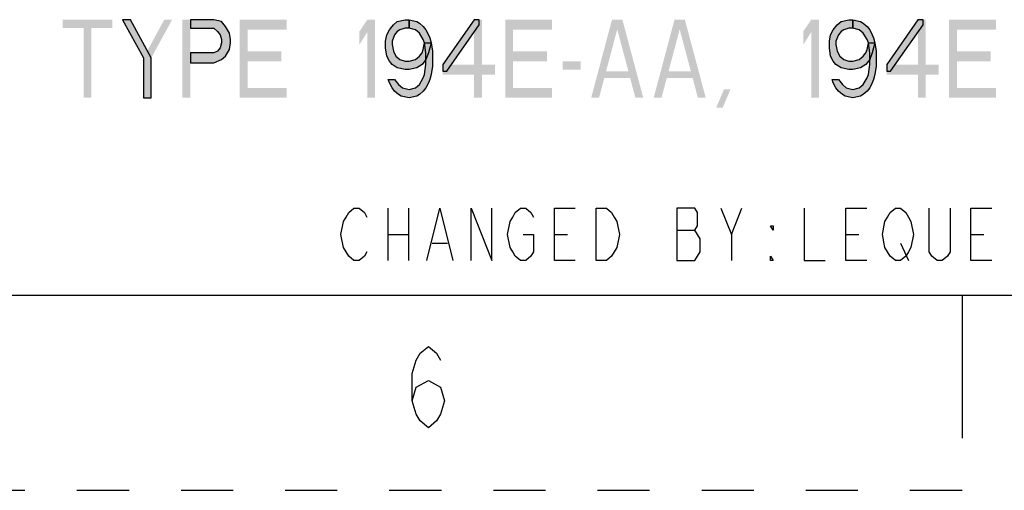
# Model space of a CAD drawing. Units: inches. Extents: x 0 to 17, y 0 to 11.
# Drawn here: x 10.7 to 12.6, y 0 to 0.9 of the extents above; entities that cross this region are included whole.
import ezdxf

# ---------------------------------------------------------------- set-up
doc = ezdxf.new("R2010")
doc.units = ezdxf.units.IN
doc.header["$LTSCALE"] = 0.935
doc.header["$MEASUREMENT"] = 0
doc.linetypes.add('HIDDEN', pattern=[0.2, 0.1, -0.1])
doc.layers.get('0').update_dxf_attribs({"linetype": 'CONTINUOUS'})
doc.layers.add('DEFAULT_2', color=8, linetype='HIDDEN')

msp = doc.modelspace()

# ---------------------------------------------------------------- hatches: boundary and pattern name
at = {"linetype": 'CONTINUOUS'}
for points in [[(10.8877, 0.9038), (10.9278, 0.8303), (10.9278, 0.7537), (10.9427, 0.7537), (10.9427, 0.8303), (10.9028, 0.9038)], [(11.0178, 0.9038), (11.0178, 0.8878), (11.0627, 0.8878), (11.0702, 0.8814), (11.0752, 0.875), (11.0777, 0.8655), (11.0777, 0.8591), (11.0752, 0.8495), (11.0702, 0.8431), (11.0627, 0.8399), (11.0178, 0.8399), (11.0178, 0.8208), (11.0627, 0.8208), (11.0777, 0.8272), (11.0853, 0.8335), (11.0928, 0.8463), (11.0952, 0.8591), (11.0952, 0.8655), (11.0928, 0.8782), (11.0853, 0.891), (11.0777, 0.9006), (11.0627, 0.9038)], [(11.4378, 0.8878), (11.4303, 0.8878), (11.4203, 0.8846), (11.4152, 0.8814), (11.4102, 0.875), (11.4052, 0.8623), (11.4052, 0.8559), (11.4078, 0.8431), (11.4128, 0.8335), (11.4203, 0.8272), (11.4303, 0.824), (11.4378, 0.824), (11.4503, 0.8272), (11.4577, 0.8335), (11.4628, 0.8399), (11.4652, 0.8463), (11.4678, 0.8591), (11.4803, 0.8591), (11.4753, 0.8399), (11.4702, 0.8272), (11.4628, 0.8176), (11.4527, 0.8112), (11.4378, 0.808), (11.4303, 0.808), (11.4152, 0.8112), (11.4052, 0.8176), (11.4003, 0.824), (11.3953, 0.8335), (11.3927, 0.8495), (11.3927, 0.8623), (11.3953, 0.875), (11.4003, 0.8846), (11.4078, 0.8942), (11.4152, 0.9006), (11.4303, 0.9038), (11.4378, 0.9038)], [(11.4678, 0.8591), (11.4652, 0.8655), (11.4577, 0.8782), (11.4503, 0.8846), (11.4378, 0.8878), (11.4378, 0.9038), (11.4527, 0.9006), (11.4577, 0.8974), (11.4652, 0.891), (11.4702, 0.8846), (11.4753, 0.875), (11.4777, 0.8686), (11.4803, 0.8591), (11.4827, 0.8431), (11.4827, 0.8144), (11.4803, 0.7984), (11.4777, 0.7889), (11.4753, 0.7825), (11.4702, 0.7729), (11.4652, 0.7665), (11.4577, 0.7601), (11.4527, 0.7569), (11.4378, 0.7537), (11.4227, 0.7569), (11.4177, 0.7601), (11.4102, 0.7665), (11.4052, 0.7729), (11.4003, 0.7825), (11.3977, 0.7889), (11.4102, 0.7889), (11.4177, 0.7793), (11.4253, 0.7729), (11.4378, 0.7697), (11.4503, 0.7729), (11.4577, 0.7793), (11.4652, 0.792), (11.4678, 0.7984), (11.4702, 0.8176), (11.4702, 0.8399)], [(11.5627, 0.9038), (11.5027, 0.8176), (11.5027, 0.8048), (11.5103, 0.8048), (11.5727, 0.8942), (11.5727, 0.9038)], [(12.2902, 0.8878), (12.2828, 0.8878), (12.2727, 0.8846), (12.2677, 0.8814), (12.2628, 0.875), (12.2578, 0.8623), (12.2578, 0.8559), (12.2602, 0.8431), (12.2652, 0.8335), (12.2727, 0.8272), (12.2828, 0.824), (12.2902, 0.824), (12.3027, 0.8272), (12.3102, 0.8335), (12.3152, 0.8399), (12.3178, 0.8463), (12.3202, 0.8591), (12.3327, 0.8591), (12.3277, 0.8399), (12.3228, 0.8272), (12.3152, 0.8176), (12.3053, 0.8112), (12.2902, 0.808), (12.2828, 0.808), (12.2677, 0.8112), (12.2578, 0.8176), (12.2528, 0.824), (12.2477, 0.8335), (12.2453, 0.8495), (12.2453, 0.8623), (12.2477, 0.875), (12.2528, 0.8846), (12.2602, 0.8942), (12.2677, 0.9006), (12.2828, 0.9038), (12.2902, 0.9038)], [(12.3202, 0.8591), (12.3178, 0.8655), (12.3102, 0.8782), (12.3027, 0.8846), (12.2902, 0.8878), (12.2902, 0.9038), (12.3053, 0.9006), (12.3102, 0.8974), (12.3178, 0.891), (12.3228, 0.8846), (12.3277, 0.875), (12.3303, 0.8686), (12.3327, 0.8591), (12.3353, 0.8431), (12.3353, 0.8144), (12.3327, 0.7984), (12.3303, 0.7889), (12.3277, 0.7825), (12.3228, 0.7729), (12.3178, 0.7665), (12.3102, 0.7601), (12.3053, 0.7569), (12.2902, 0.7537), (12.2753, 0.7569), (12.2703, 0.7601), (12.2628, 0.7665), (12.2578, 0.7729), (12.2528, 0.7825), (12.2503, 0.7889), (12.2628, 0.7889), (12.2703, 0.7793), (12.2777, 0.7729), (12.2902, 0.7697), (12.3027, 0.7729), (12.3102, 0.7793), (12.3178, 0.792), (12.3202, 0.7984), (12.3228, 0.8176), (12.3228, 0.8399)], [(12.4153, 0.9038), (12.3553, 0.8176), (12.3553, 0.8048), (12.3627, 0.8048), (12.4252, 0.8942), (12.4252, 0.9038)]]:
    msp.add_hatch(color=2, dxfattribs=at).paths.add_polyline_path(points)

# ---------------------------------------------------------------- linework, layer by layer
at = {"color": 2, "linetype": 'CONTINUOUS'}
for p, q in [((11.397, 0.5415), (11.397, 0.4415)), ((11.437, 0.5415), (11.437, 0.4415)), ((12.057, 0.4915), (12.077, 0.5415)), ((11.952, 0.4998), (11.987, 0.4998)), ((11.397, 0.4915), (11.437, 0.4915)), ((11.482, 0.4748), (11.512, 0.4748)), ((11.717, 0.4915), (11.742, 0.4915)), ((12.277, 0.4915), (12.302, 0.4915)), ((12.382, 0.4748), (12.397, 0.4415)), ((12.517, 0.4915), (12.542, 0.4915))]:
    msp.add_line(p, q, dxfattribs=at)
at = {"color": 7, "linetype": 'CONTINUOUS'}
for p, q in [((0.375, 0.375), (16.625, 0.375)), ((12.5, 0.375), (12.5, 0.1))]:
    msp.add_line(p, q, dxfattribs=at)
at = {"color": 2, "linetype": 'CONTINUOUS'}
for points in [[(10.8877, 0.9038), (10.9278, 0.8303), (10.9278, 0.7537), (10.9427, 0.7537), (10.9427, 0.8303), (10.9028, 0.9038), (10.8877, 0.9038)], [(11.0178, 0.9038), (11.0178, 0.8878), (11.0627, 0.8878), (11.0702, 0.8814), (11.0752, 0.875), (11.0777, 0.8655), (11.0777, 0.8591), (11.0752, 0.8495), (11.0702, 0.8431), (11.0627, 0.8399), (11.0178, 0.8399), (11.0178, 0.8208), (11.0627, 0.8208), (11.0777, 0.8272), (11.0853, 0.8335), (11.0928, 0.8463), (11.0952, 0.8591), (11.0952, 0.8655), (11.0928, 0.8782), (11.0853, 0.891), (11.0777, 0.9006), (11.0627, 0.9038), (11.0178, 0.9038)], [(11.4378, 0.8878), (11.4303, 0.8878), (11.4203, 0.8846), (11.4152, 0.8814), (11.4102, 0.875), (11.4052, 0.8623), (11.4052, 0.8559), (11.4078, 0.8431), (11.4128, 0.8335), (11.4203, 0.8272), (11.4303, 0.824), (11.4378, 0.824), (11.4503, 0.8272), (11.4577, 0.8335), (11.4628, 0.8399), (11.4652, 0.8463), (11.4678, 0.8591), (11.4803, 0.8591), (11.4753, 0.8399), (11.4702, 0.8272), (11.4628, 0.8176), (11.4527, 0.8112), (11.4378, 0.808), (11.4303, 0.808), (11.4152, 0.8112), (11.4052, 0.8176), (11.4003, 0.824), (11.3953, 0.8335), (11.3927, 0.8495), (11.3927, 0.8623), (11.3953, 0.875), (11.4003, 0.8846), (11.4078, 0.8942), (11.4152, 0.9006), (11.4303, 0.9038), (11.4378, 0.9038), (11.4378, 0.8878)], [(11.4678, 0.8591), (11.4652, 0.8655), (11.4577, 0.8782), (11.4503, 0.8846), (11.4378, 0.8878), (11.4378, 0.9038), (11.4527, 0.9006), (11.4577, 0.8974), (11.4652, 0.891), (11.4702, 0.8846), (11.4753, 0.875), (11.4777, 0.8686), (11.4803, 0.8591), (11.4827, 0.8431), (11.4827, 0.8144), (11.4803, 0.7984), (11.4777, 0.7889), (11.4753, 0.7825), (11.4702, 0.7729), (11.4652, 0.7665), (11.4577, 0.7601), (11.4527, 0.7569), (11.4378, 0.7537), (11.4227, 0.7569), (11.4177, 0.7601), (11.4102, 0.7665), (11.4052, 0.7729), (11.4003, 0.7825), (11.3977, 0.7889), (11.4102, 0.7889), (11.4177, 0.7793), (11.4253, 0.7729), (11.4378, 0.7697), (11.4503, 0.7729), (11.4577, 0.7793), (11.4652, 0.792), (11.4678, 0.7984), (11.4702, 0.8176), (11.4702, 0.8399), (11.4678, 0.8591)], [(11.5627, 0.9038), (11.5027, 0.8176), (11.5027, 0.8048), (11.5103, 0.8048), (11.5727, 0.8942), (11.5727, 0.9038), (11.5627, 0.9038)], [(12.2902, 0.8878), (12.2828, 0.8878), (12.2727, 0.8846), (12.2677, 0.8814), (12.2628, 0.875), (12.2578, 0.8623), (12.2578, 0.8559), (12.2602, 0.8431), (12.2652, 0.8335), (12.2727, 0.8272), (12.2828, 0.824), (12.2902, 0.824), (12.3027, 0.8272), (12.3102, 0.8335), (12.3152, 0.8399), (12.3178, 0.8463), (12.3202, 0.8591), (12.3327, 0.8591), (12.3277, 0.8399), (12.3228, 0.8272), (12.3152, 0.8176), (12.3053, 0.8112), (12.2902, 0.808), (12.2828, 0.808), (12.2677, 0.8112), (12.2578, 0.8176), (12.2528, 0.824), (12.2477, 0.8335), (12.2453, 0.8495), (12.2453, 0.8623), (12.2477, 0.875), (12.2528, 0.8846), (12.2602, 0.8942), (12.2677, 0.9006), (12.2828, 0.9038), (12.2902, 0.9038), (12.2902, 0.8878)], [(12.3202, 0.8591), (12.3178, 0.8655), (12.3102, 0.8782), (12.3027, 0.8846), (12.2902, 0.8878), (12.2902, 0.9038), (12.3053, 0.9006), (12.3102, 0.8974), (12.3178, 0.891), (12.3228, 0.8846), (12.3277, 0.875), (12.3303, 0.8686), (12.3327, 0.8591), (12.3353, 0.8431), (12.3353, 0.8144), (12.3327, 0.7984), (12.3303, 0.7889), (12.3277, 0.7825), (12.3228, 0.7729), (12.3178, 0.7665), (12.3102, 0.7601), (12.3053, 0.7569), (12.2902, 0.7537), (12.2753, 0.7569), (12.2703, 0.7601), (12.2628, 0.7665), (12.2578, 0.7729), (12.2528, 0.7825), (12.2503, 0.7889), (12.2628, 0.7889), (12.2703, 0.7793), (12.2777, 0.7729), (12.2902, 0.7697), (12.3027, 0.7729), (12.3102, 0.7793), (12.3178, 0.792), (12.3202, 0.7984), (12.3228, 0.8176), (12.3228, 0.8399), (12.3202, 0.8591)], [(12.4153, 0.9038), (12.3553, 0.8176), (12.3553, 0.8048), (12.3627, 0.8048), (12.4252, 0.8942), (12.4252, 0.9038), (12.4153, 0.9038)], [(11.357, 0.4582), (11.352, 0.4498), (11.342, 0.4415), (11.332, 0.4415), (11.322, 0.4498), (11.317, 0.4582), (11.312, 0.4665), (11.307, 0.4915), (11.312, 0.5165), (11.317, 0.5248), (11.322, 0.5332), (11.332, 0.5415), (11.342, 0.5415), (11.352, 0.5332), (11.357, 0.5248)], [(11.472, 0.4415), (11.497, 0.5415), (11.522, 0.4415)], [(11.557, 0.4415), (11.557, 0.5415), (11.597, 0.4415), (11.597, 0.5415)], [(11.657, 0.4915), (11.677, 0.4915), (11.677, 0.4582), (11.672, 0.4498), (11.662, 0.4415), (11.652, 0.4415), (11.642, 0.4498), (11.637, 0.4582), (11.632, 0.4665), (11.627, 0.4915), (11.632, 0.5165), (11.637, 0.5248), (11.642, 0.5332), (11.652, 0.5415), (11.662, 0.5415), (11.672, 0.5332), (11.677, 0.5248)], [(11.757, 0.4415), (11.717, 0.4415), (11.717, 0.5415), (11.757, 0.5415)], [(11.797, 0.5415), (11.817, 0.5415), (11.827, 0.5332), (11.832, 0.5248), (11.837, 0.5165), (11.842, 0.4915), (11.837, 0.4665), (11.832, 0.4582), (11.827, 0.4498), (11.817, 0.4415), (11.797, 0.4415), (11.797, 0.5415)], [(11.952, 0.5415), (11.952, 0.4415), (11.987, 0.4415), (11.992, 0.4498), (11.997, 0.4582), (11.997, 0.4832), (11.992, 0.4915), (11.987, 0.4998), (11.992, 0.5082), (11.992, 0.5332), (11.987, 0.5415), (11.952, 0.5415)], [(12.037, 0.5415), (12.057, 0.4915), (12.057, 0.4415)], [(12.197, 0.5415), (12.197, 0.4415), (12.237, 0.4415)], [(12.317, 0.4415), (12.277, 0.4415), (12.277, 0.5415), (12.317, 0.5415)], [(12.397, 0.4582), (12.392, 0.4498), (12.382, 0.4415), (12.372, 0.4415), (12.362, 0.4498), (12.357, 0.4582), (12.352, 0.4665), (12.347, 0.4915), (12.352, 0.5165), (12.357, 0.5248), (12.362, 0.5332), (12.372, 0.5415), (12.382, 0.5415), (12.392, 0.5332), (12.397, 0.5248), (12.402, 0.5165), (12.407, 0.4915), (12.402, 0.4665), (12.397, 0.4582)], [(12.477, 0.5415), (12.477, 0.4582), (12.472, 0.4498), (12.462, 0.4415), (12.452, 0.4415), (12.442, 0.4498), (12.437, 0.4582), (12.437, 0.5415)], [(12.557, 0.4415), (12.517, 0.4415), (12.517, 0.5415), (12.557, 0.5415)], [(12.137, 0.5082), (12.137, 0.4998), (12.132, 0.5082), (12.137, 0.5082)], [(12.137, 0.4415), (12.132, 0.4415), (12.132, 0.4498), (12.137, 0.4415)], [(11.4438, 0.1721), (11.4516, 0.1981), (11.475, 0.2111), (11.4984, 0.1981), (11.5062, 0.1721), (11.4984, 0.1461), (11.4906, 0.1331), (11.475, 0.1201), (11.4594, 0.1331), (11.4516, 0.1461), (11.4438, 0.1721), (11.4438, 0.2241), (11.4516, 0.2501), (11.4594, 0.2631), (11.475, 0.2761), (11.4906, 0.2631), (11.4984, 0.2501)]]:
    msp.add_lwpolyline(points, dxfattribs=at)
for points in [[(10.7727, 0.9038), (10.7727, 0.8878), (10.8678, 0.9038), (10.8678, 0.8878)], [(10.9677, 0.9038), (10.9278, 0.8303), (10.9828, 0.9038), (10.9427, 0.8303)], [(11.0027, 0.9038), (11.0027, 0.7537), (11.0178, 0.9038), (11.0178, 0.7537)], [(11.1127, 0.9038), (11.1127, 0.7537), (11.1278, 0.9038), (11.1278, 0.7537)], [(11.1278, 0.9038), (11.1278, 0.8846), (11.2027, 0.9038), (11.2027, 0.8846)], [(11.3427, 0.8814), (11.3427, 0.8559), (11.3578, 0.9038), (11.3727, 0.9038)], [(11.3578, 0.9038), (11.3578, 0.7537), (11.3727, 0.9038), (11.3727, 0.7537)], [(11.5627, 0.9038), (11.5627, 0.7537), (11.5778, 0.9038), (11.5778, 0.7537)], [(11.6227, 0.9038), (11.6227, 0.7537), (11.6378, 0.9038), (11.6378, 0.7537)], [(11.6378, 0.9038), (11.6378, 0.8846), (11.7127, 0.9038), (11.7127, 0.8846)], [(11.7877, 0.7537), (11.8277, 0.9038), (11.8028, 0.7537), (11.8427, 0.9038)], [(11.8727, 0.7537), (11.8878, 0.7537), (11.8328, 0.9038), (11.8477, 0.9038)], [(11.9077, 0.7537), (11.9478, 0.9038), (11.9228, 0.7537), (11.9627, 0.9038)], [(11.9927, 0.7537), (12.0078, 0.7537), (11.9528, 0.9038), (11.9677, 0.9038)], [(12.1953, 0.8814), (12.1953, 0.8559), (12.2103, 0.9038), (12.2252, 0.9038)], [(12.2103, 0.9038), (12.2103, 0.7537), (12.2252, 0.9038), (12.2252, 0.7537)], [(12.4153, 0.9038), (12.4153, 0.7537), (12.4302, 0.9038), (12.4302, 0.7537)], [(12.4753, 0.9038), (12.4753, 0.7537), (12.4902, 0.9038), (12.4902, 0.7537)], [(12.4902, 0.9038), (12.4902, 0.8846), (12.5652, 0.9038), (12.5652, 0.8846)], [(10.8128, 0.8878), (10.8128, 0.7537), (10.8277, 0.8878), (10.8277, 0.7537)], [(11.1278, 0.8431), (11.1278, 0.824), (11.1927, 0.8431), (11.1927, 0.824)], [(11.6378, 0.8431), (11.6378, 0.824), (11.7027, 0.8431), (11.7027, 0.824)], [(12.4902, 0.8431), (12.4902, 0.824), (12.5553, 0.8431), (12.5553, 0.824)], [(11.5027, 0.8176), (11.5027, 0.7984), (11.6028, 0.8176), (11.6028, 0.7984)], [(11.7327, 0.824), (11.7327, 0.808), (11.7677, 0.824), (11.7677, 0.808)], [(12.3553, 0.8176), (12.3553, 0.7984), (12.4552, 0.8176), (12.4552, 0.7984)], [(11.8078, 0.8048), (11.8078, 0.792), (11.8678, 0.8048), (11.8678, 0.792)], [(11.9277, 0.8048), (11.9277, 0.792), (11.9877, 0.8048), (11.9877, 0.792)], [(11.1278, 0.7729), (11.1278, 0.7537), (11.2027, 0.7729), (11.2027, 0.7537)], [(11.6378, 0.7729), (11.6378, 0.7537), (11.7127, 0.7729), (11.7127, 0.7537)], [(12.0427, 0.7697), (12.0278, 0.7346), (12.0552, 0.7697), (12.0403, 0.7346)], [(12.4902, 0.7729), (12.4902, 0.7537), (12.5652, 0.7729), (12.5652, 0.7537)]]:
    msp.add_solid(points, dxfattribs=at)
at = {"layer": 'DEFAULT_2', "color": 8, "linetype": 'HIDDEN'}
msp.add_line((0, 0), (17, 0), dxfattribs=at)

doc.saveas('drawing.dxf')
